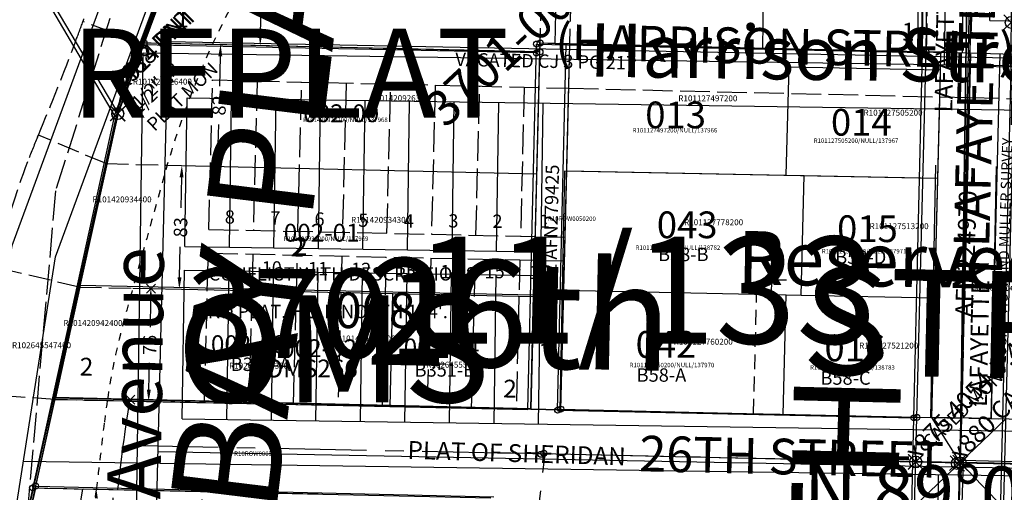
# Model space of a CAD drawing. Extents: x 1185142 to 1192549, y 215929 to 222171.
# Drawn here: x 1190009 to 1190672, y 218972 to 219290 of the extents above; entities that cross this region are included whole.
import ezdxf
from ezdxf.enums import TextEntityAlignment as Align

# ---------------------------------------------------------------- set-up
doc = ezdxf.new("R2010")
doc.units = 0
doc.header["$LTSCALE"] = 50
doc.header["$MEASUREMENT"] = 0
doc.header["$PDMODE"] = 3
doc.header["$PDSIZE"] = 3
for name, pattern in [('CENTER', [2, 1.25, -0.25, 0.25, -0.25]), ('EASEMENT', [0.3, 0.2, -0.1]), ('MEANDER', [0.7, 0.5, -0.2]), ('PLAT-LINE', [0.5, 0.4, -0.1]), ('SHORELINE', [0.2, 0.1, -0.1]), ('TIDELAND', [0.4, 0.3, -0.1])]:
    doc.linetypes.add(name, pattern=pattern)
doc.layers.get('0').update_dxf_attribs({"color": 6, "linetype": 'CONTINUOUS'})
for name, color, linetype in [('02-162', 4, 'CONTINUOUS'), ('11-133', 8, 'CONTINUOUS'), ('3701', 7, 'CONTINUOUS'), ('3720', 7, 'CONTINUOUS'), ('38-162', 2, 'CONTINUOUS'), ('3812', 7, 'CONTINUOUS'), ('43-232', 13, 'CONTINUOUS'), ('43-242', 4, 'CONTINUOUS'), ('48-041', 4, 'CONTINUOUS'), ('BIG-NAME', 15, 'CONTINUOUS'), ('BML', 14, 'CONTINUOUS'), ('BML_BTL', 11, 'CONTINUOUS'), ('BMLS', 13, 'CONTINUOUS'), ('CALCULATED-POSITION', 11, 'CONTINUOUS'), ('EASEMENT', 15, 'EASEMENT'), ('KEY-TEXT', 15, 'CONTINUOUS'), ('LITTORAL', 2, 'TIDELAND'), ('MEANDER', 14, 'MEANDER'), ('MILLER', 40, 'CONTINUOUS'), ('MON', 3, 'CONTINUOUS'), ('NOTATION', 3, 'CONTINUOUS'), ('OMS', 11, 'CONTINUOUS'), ('PARCEL-ID', 7, 'CONTINUOUS'), ('PAUL', 3, 'CONTINUOUS'), ('PLAT', 3, 'CONTINUOUS'), ('PLAT-BOUNDARY', 8, 'CONTINUOUS'), ('PLAT-LINE', 4, 'PLAT-LINE'), ('PROC-NO', 4, 'CONTINUOUS'), ('PROC-NO-ORIG', 40, 'CONTINUOUS'), ('ROAD-NAME', 3, 'CONTINUOUS'), ('ROW', 3, 'CONTINUOUS'), ('ROW-CL', 11, 'CENTER'), ('ROW-TEXT', 7, 'CONTINUOUS'), ('ROW-VAC', 12, 'EASEMENT'), ('SHERIDAN', 91, 'CONTINUOUS'), ('SHERIDAN-CL', 93, 'CONTINUOUS'), ('SHORELINE', 6, 'SHORELINE'), ('SHORT-PLAT', 9, 'CONTINUOUS'), ('STREETS', 53, 'CONTINUOUS'), ('SUB-TEXT', 7, 'CONTINUOUS'), ('SURVEY', 7, 'CONTINUOUS'), ('SURVEY-VOL-PG', 7, 'CONTINUOUS'), ('TAX-LOT', 2, 'CONTINUOUS'), ('TIC', 7, 'CONTINUOUS'), ('TIC-TEXT', 7, 'CONTINUOUS'), ('WCM', 3, 'CONTINUOUS'), ('WFT', 15, 'CONTINUOUS')]:
    doc.layers.add(name, color=color, linetype=linetype)
doc.styles.add('L0', font='SIMPLEX', dxfattribs={"oblique": 15})

# ---------------------------------------------------------------- blocks, each defined once
blk = doc.blocks.new('FND')
for p, q in [((50, -50), (-50, 50)), ((50, 50), (-50, -50))]:
    blk.add_line(p, q)
blk.add_circle((0, 0), 40)
blk = doc.blocks.new('02162')
at = {"layer": '02-162'}
for p, q in [((191.89, 323.5), (209.26, 396.95)), ((209.26, 396.95), (543.08, 373.95)), ((543.08, 373.95), (573.08, 373.95)), ((573.08, 373.95), (573.08, 353.95)), ((573.08, 353.95), (543.08, 353.95)), ((543.08, 353.95), (543.08, 323.95)), ((0, 0), (111.27, 323.39)), ((111.27, 323.39), (191.89, 323.5)), ((543.08, 323.95), (540.03, 323.95)), ((540.03, 323.95), (540.71, 263.96)), ((565.03, 280.65), (547.53, 310.96)), ((540.71, 263.96), (90.62, 263.37))]:
    blk.add_line(p, q, dxfattribs=at)
blk.add_solid([(540.03, 323.95), (545.36, 309.71), (549.69, 312.21)], dxfattribs=at)
at = {"layer": '02-162', "xscale": 0.1, "yscale": 0.1, "zscale": 0.1}
for p in [(111.27, 323.39), (0, 0)]:
    blk.add_blockref('FND', p, dxfattribs=at)
at = {"layer": '02-162', "style": 'L0', "oblique": 15}
for s, rotation, p in [('1" IP', 45, (119.65, 327.59)), ('NE COR LOT 1 BLK 3', 300, (556.05, 304.37)), ('ADAMS REPLAT', 300, (550.16, 280.81)), ('1/2" IP', 45, (14.26, 2.87))]:
    blk.add_text(s, height=9, rotation=rotation, dxfattribs=at).set_placement(p)
blk = doc.blocks.new('11133')
at = {"layer": '11-133'}
for p, q in [((9.5, 30), (9.5, 200)), ((30, 0), (30, 200)), ((50.5, 30), (50.5, 200)), ((9.5, 191), (-240.5, 191)), ((-240.5, 191), (-240.5, 30)), ((-240.5, 30), (9.5, 30)), ((539.5, 30), (50.5, 30)), ((539.5, 0), (0, 0))]:
    blk.add_line(p, q, dxfattribs=at)
at = {"layer": '11-133', "xscale": 0.1, "yscale": 0.1, "zscale": 0.1}
blk.add_blockref('FND', (0, 0), dxfattribs=at)
at = {"layer": '11-133', "style": 'L0', "oblique": 15}
blk.add_text('LAFAYETTE', height=12, rotation=90, dxfattribs=at).set_placement((47.17, 37.89))
blk = doc.blocks.new('38162')
at = {"layer": '38-162'}
for p, q in [((3733.39, 2870.5), (3989.31, 3561.74)), ((3560.66, 2079.35), (3733.39, 2870.5))]:
    blk.add_line(p, q, dxfattribs=at)
blk = doc.blocks.new('43232')
at = {"layer": '43-232'}
for p, q in [((30, 368), (30, 552)), ((60, 228.24), (60, 406)), ((30, 276), (30, 368)), ((269, 368), (60, 368)), ((269, 296), (269, 368)), ((394.96, 296), (269, 296)), ((399.72, 276), (394.96, 296)), ((30, 0), (30, 276)), ((60, 276), (399.72, 276)), ((0, 0), (539.54, 0))]:
    blk.add_line(p, q, dxfattribs=at)
at = {"layer": '43-232', "xscale": 0.1, "yscale": 0.1, "zscale": 0.1}
for p in [(27.3, 575), (0, 0), (539.54, 0)]:
    blk.add_blockref('FND', p, dxfattribs=at)
at = {"layer": '43-232', "style": 'L0', "oblique": 15}
for s, height, rotation, p in [('LAFAYETTE AVENUE', 12, 90, (19.86, 235.54)), ('STEVENS DRIVE', 12, 280.00959, (395.51, 349.74)), ('CASED MON', 9, 45, (9.71, 8.41)), ('CASED MON', 9, 45, (547.8, 5.87))]:
    blk.add_text(s, height=height, rotation=rotation, dxfattribs=at).set_placement(p)
blk = doc.blocks.new('43242')
at = {"layer": '43-242'}
for p, q in [((-461.8, 1096.4), (-573.22, 772.91)), ((0, 552), (0, 1097)), ((0, 552), (509.6, 554.37)), ((0, 0), (0, 552))]:
    blk.add_line(p, q, dxfattribs=at)
at = {"layer": '43-242', "xscale": 0.1, "yscale": 0.1, "zscale": 0.1}
blk.add_blockref('FND', (-573.22, 772.91), dxfattribs=at)
at = {"layer": '43-242', "style": 'L0', "oblique": 15}
for s, p in [('1/2" IP', (-558.9, 772.05)), ('PLAT MON', (-547.99, 761.14))]:
    blk.add_text(s, height=9, rotation=45, dxfattribs=at).set_placement(p)
blk = doc.blocks.new('48041')
at = {"layer": '48-041', "color": 14}
for p, q in [((-38.51, 1096.49), (-35.46, 827.5)), ((-8.51, 1096.83), (-5.46, 827.84))]:
    blk.add_line(p, q, dxfattribs=at)
at = {"layer": '48-041'}
for p, q in [((-32.74, 825.13), (-35.46, 1096.53)), ((0, 552), (-5.46, 1096.97)), ((0, 552), (509.6, 554.37)), ((0, 0), (0, 552))]:
    blk.add_line(p, q, dxfattribs=at)
blk = doc.blocks.new('SVYMON')
at = {"layer": 'SURVEY', "color": 4}
for p, q in [((5, 5), (-5, -5)), ((5, -5), (-5, 5))]:
    blk.add_line(p, q, dxfattribs=at)
blk.add_circle((0, 0), 4, dxfattribs=at)
blk = doc.blocks.new('3701')
at = {"layer": '3701'}
for p, q in [((-1668.13, 2923.81), (-3173.39, 5312.96)), ((-1125.35, 2981.62), (-1129.81, 3250.58)), ((-1558.55, 3247.78), (-1668.13, 2923.81)), ((-1385.35, 2979.77), (-1125.35, 2981.62)), ((-1384.06, 2733.77), (-1385.35, 2979.77)), ((-1364.06, 2733.91), (-1365.35, 2979.87)), ((-1124.06, 2735.62), (-1125.35, 2981.62)), ((-1056.68, 1325.74), (-1065.35, 2981.25)), ((-1385.31, 2973.77), (-1651.97, 2971.6)), ((-1668.13, 2923.81), (-1819.11, 2128.98)), ((-1704.66, 2731.49), (-1384.06, 2733.77)), ((-1364.06, 2733.91), (-1124.06, 2735.62)), ((-1123.75, 2675.63), (-1124.06, 2735.62)), ((-1716.08, 2671.4), (-1407.35, 2673.6))]:
    blk.add_line(p, q, dxfattribs=at)
for centre in [(-1385.35, 2979.77), (-1125.35, 2981.62), (-1651.97, 2971.6), (-1385.31, 2973.77), (-1364.06, 2733.91), (-1124.06, 2735.62), (-1374.47, 2703.84), (-1716.08, 2671.4)]:
    blk.add_circle(centre, 2, dxfattribs=at)
blk.add_blockref('SVYMON', (-1093.91, 2705.84), dxfattribs=at)
at = {"layer": '3701', "style": 'L0', "oblique": 15}
blk.add_text('2', height=12, dxfattribs=at).set_placement((-1546.96, 2832.15))
blk = doc.blocks.new('3720')
at = {"layer": '3720'}
for p, q in [((-543.64, 1378.27), (-1083.37, 1374.29)), ((-1083.37, 1374.29), (-1081.99, 822.08))]:
    blk.add_line(p, q, dxfattribs=at)
blk = doc.blocks.new('3812')
at = {"layer": '3812'}
for p, q in [((-315.54, 549.69), (-2.78, 551.99)), ((-2.78, 551.99), (0, 0))]:
    blk.add_line(p, q, dxfattribs=at)
blk = doc.blocks.new('MON_SVY')
at = {"layer": 'TIC', "color": 4}
for p, q in [((5, -5), (-5, 5)), ((5, 5), (-5, -5))]:
    blk.add_line(p, q, dxfattribs=at)
blk.add_circle((0, 0), 4, dxfattribs=at)
blk = doc.blocks.new('OMS910')
at = {"layer": 'OMS'}
for p in [(596.23, 1386.66), (0, 0)]:
    blk.add_line(p, (-3.75, 1382.23), dxfattribs=at)
blk = doc.blocks.new('OMS864')
at = {"layer": 'OMS'}
for p in [(596.23, 1386.66), (0, 0)]:
    blk.add_line(p, (-3.75, 1382.23), dxfattribs=at)
blk = doc.blocks.new('R10BLUM')
for name, p in [('3701', (0, 0)), ('3720', (-6.71, 1333.51))]:
    blk.add_blockref(name, p)
blk = doc.blocks.new('SHERIDAN')
at = {"layer": 'SHERIDAN'}
for p, q in [((30, -246), (30, -146)), ((30, -246), (510, -246)), ((-510, -306), (270, -306)), ((-510, -406), (-510, -306)), ((-480, -406), (-480, -306)), ((-450, -406), (-450, -306)), ((-420, -406), (-420, -306)), ((-390, -406), (-390, -306)), ((-360, -406), (-360, -306)), ((-330, -406), (-330, -306)), ((-300, -406), (-300, -306)), ((-270, -522), (-270, -306)), ((-510, -406), (-270, -406)), ((-510, -422), (-270, -422)), ((-510, -522), (-510, -422)), ((-480, -522), (-480, -422)), ((-450, -522), (-450, -422)), ((-420, -522), (-420, -422)), ((-390, -522), (-390, -422)), ((-360, -522), (-360, -422)), ((-330, -522), (-330, -422)), ((-300, -522), (-300, -422)), ((-510, -522), (270, -522))]:
    blk.add_line(p, q, dxfattribs=at)
at = {"layer": 'SHERIDAN-CL'}
for p, q in [((0, -276), (0, 468.68)), ((-540, -276), (714.25, -276)), ((-540, -1932), (-540, -276)), ((-616.6, -552), (889.89, -552)), ((0, -1932), (0, -552))]:
    blk.add_line(p, q, dxfattribs=at)
for points in [[(-842.26, -1927.78), (-626.31, -407.01), (-328.8, 438.21), (-242.61, 510.99), (-200.58, 530.61), (-160.78, 541.22), (-118.02, 545.5), (-75.49, 538.41), (-36.23, 525.32), (-4.71, 508.51), (455.08, 188.46), (1105.33, -836.39)], [(-812.56, -1932), (-597.03, -414.16), (-303.21, 420.56), (-226.3, 485.5), (-190.29, 502.3), (-155.39, 511.61), (-119.01, 515.25), (-82.75, 509.2), (-48.11, 497.66), (-20.39, 482.87), (432.99, 167.29), (1080, -852.46)]]:
    blk.add_lwpolyline(points, dxfattribs=at)
at = {"layer": 'STREETS', "style": 'L0', "oblique": 15}
for s, p in [('Harrison Street', (-239.38, -287.63)), ('Reserved', (-137.56, -426.01))]:
    blk.add_text(s, height=36, dxfattribs=at).set_placement(p)
blk.add_text('Bay View Avenue', height=36, rotation=90, dxfattribs=at).set_placement((-523.98, -792.34))
blk = doc.blocks.new('MILLER')
at = {"layer": 'MILLER'}
for p, q in [((-485.37, 573.03), (-482.28, 264.81)), ((14.88, 550.37), (-515.07, 542.59)), ((-335.08, 545.23), (-332.3, 267.01)), ((-142.04, 268.66), (-210.85, 547.06)), ((-515.07, 542.59), (-509.6, -2.37)), ((24.44, 510.19), (-200.92, 506.88)), ((-132.05, 269.95), (-190.65, 507.03)), ((-121.79, 270.1), (-180.39, 507.18)), ((25.07, 466.85), (-169.71, 463.98)), ((-188, 454.64), (-484.14, 450.29)), ((25.71, 423.5), (-159.04, 420.79)), ((26.45, 373.1), (-146.62, 370.56)), ((-165.16, 362.22), (-483.21, 357.55)), ((27.19, 322.7), (-134.21, 320.33)), ((17.67, 272.15), (-242.04, 268.33)), ((-242.04, 268.33), (-512.28, 264.36)), ((-241.04, 200.21), (-242.04, 268.33)), ((-139.87, 121.36), (-142.04, 268.66)), ((-129.87, 121.5), (-132.05, 269.95)), ((-119.87, 121.65), (-122.07, 271.24)), ((18.4, 222.15), (-121.32, 220.1)), ((-141.05, 201.68), (-241.04, 200.21)), ((-240.04, 132.09), (-241.04, 200.21)), ((-140.05, 133.56), (-240.04, 132.09)), ((0, 0), (-509.6, -2.37))]:
    blk.add_line(p, q, dxfattribs=at)
for p in [(-485.37, 573.03), (-484.77, 513.03), (-482.58, 294.8), (-509.6, -2.37), (0, 0)]:
    blk.add_blockref('SVYMON', p, dxfattribs=at)
at = {"layer": 'MILLER', "style": 'L0', "oblique": 15}
for s, height, rotation, p in [('x Old block corner per Miller', 3, 22.6644, (-485.37, 573.03)), ('x Old block corner per Miller', 3, 22.6644, (-484.77, 513.03)), ('ROS V48 P41 is based upon a 1946 retracement', 1, 0.84139, (-473.9, 350.97)), ('several old block corners from the plat of', 1, 0.84139, (-473.85, 347.54)), ('by Sprague of a 1943 survey by Miller, who found', 1, 0.84139, (-473.87, 349.26)), ('Sheridan.  The map of the Sprague retracement', 1, 0.84139, (-473.82, 345.83)), ("appears to euphemize conflicts between Miller's", 1, 0.84139, (-473.8, 344.11)), ('findings and the face of the Plat. In this', 1, 0.84139, (-473.77, 342.4)), ("construction, Muller's bearings and distances are", 1, 0.84139, (-473.75, 340.69)), ("used to recreate a true representation of Sprague's", 1, 0.84139, (-473.72, 338.97)), ('retracement as nearly as could be determined. This', 1, 0.84139, (-473.7, 337.26)), ('results in a proration north-south, but none east-west.', 1, 0.84139, (-473.67, 335.54)), ('x Old block corner per Miller', 3, 22.6644, (-482.58, 294.8))]:
    blk.add_text(s, height=height, rotation=rotation, dxfattribs=at).set_placement(p)

msp = doc.modelspace()

# ---------------------------------------------------------------- linework, layer by layer
at = {"layer": 'BML_BTL'}
msp.add_lwpolyline([(1191711.57, 218550.66), (1191508.69, 218806.53), (1191212.02, 219460.2), (1191044.16, 219664.48), (1190889.41, 219806.73), (1190574.88, 220023.61), (1190412.79, 220048.1), (1190334.87, 219921.39), (1190075.23, 219230.21), (1189898.45, 218438.66), (1189871.01, 217831.82), (1189740.46, 217601.91), (1189704.25, 217024.67), (1189231.22, 216876.33), (1188265.68, 217844.87)], dxfattribs=at)
at = {"layer": 'EASEMENT'}
for p, q in [((1190359.77, 219274.22), (1190365.04, 219483.27)), ((1190379.77, 219273.75), (1190383.42, 219418.84)), ((1190515.54, 219104.93), (1190515.79, 219114.93)), ((1190515.79, 219114.93), (1190535.79, 219114.52)), ((1190503.53, 219024.66), (1190505.55, 219105.14))]:
    msp.add_line(p, q, dxfattribs=at)
at = {"layer": 'LITTORAL'}
for p, q in [((1190090.37, 219274.49), (1190051.74, 219288.65)), ((1190090.37, 219274.49), (1190138.98, 219273.36)), ((1190067.38, 219193.01), (1190021.69, 219212.2)), ((1190067.38, 219193.01), (1190108.45, 219192.05)), ((1190049.24, 219109.93), (1189992.6, 219123.23)), ((1190049.24, 219109.93), (1190085.36, 219109.19)), ((1190032.71, 219034.25), (1189979.56, 219038.18)), ((1190032.71, 219034.25), (1190068.09, 219033.53)), ((1190019.67, 218974.5), (1190004.03, 218902.9)), ((1190060.86, 218973.66), (1190019.67, 218974.5))]:
    msp.add_line(p, q, dxfattribs=at)
for centre, radius, start, end in [((1188391.36, 219897.25), 1768.41, 339.41569, 339.86989), ((1188391.36, 219897.25), 1768.41, 339.86989, 339.93495), ((1188391.36, 219897.25), 1768.41, 337.2083, 339.41569), ((1188391.36, 219897.25), 1768.41, 337.16049, 337.2083), ((1190527.19, 218997.7), 549.13, 157.16049, 159.02775), ((1190527.19, 218997.7), 549.13, 159.02775, 166.22623)]:
    msp.add_arc(centre, radius, start, end, dxfattribs=at)
at = {"layer": 'MEANDER'}
msp.add_lwpolyline([(1189246.4, 216886.27), (1189717.76, 217036.34), (1189751.18, 217612.91), (1189880.43, 217843.04), (1189904.95, 218449.14), (1190077.7, 219240.28), (1190333.65, 219931.54), (1190410.82, 220058.36), (1190572.64, 220034.59), (1190887.29, 219819.34), (1191042.23, 219677.95), (1191210.47, 219474.69), (1191508.8, 218823.29), (1191712.16, 218568.66)], dxfattribs=at)
at = {"layer": 'NOTATION'}
msp.add_line((1190629.09, 219267.97), (1190379.15, 219272.98), dxfattribs=at)
at = {"layer": 'OMS'}
msp.add_lwpolyline([(1190033.13, 219035.3), (1190353.45, 219028), (1190355.34, 219104.4), (1190049.79, 219111.05), (1190033.13, 219035.3)], dxfattribs=at)
at = {"layer": 'PAUL'}
for p, q in [((1190649.11, 219264.54), (1190667.44, 220002.81)), ((1190068.13, 217619.53), (1190109.22, 219275.02)), ((1191327.5, 219251.37), (1190109.22, 219275.02)), ((1191495.97, 218972.06), (1190102.37, 218999.1)), ((1190608.03, 217609.05), (1190642.27, 218988.62))]:
    msp.add_line(p, q, dxfattribs=at)
at = {"layer": 'PLAT-BOUNDARY'}
msp.add_lwpolyline([(1190033.05, 219035.76), (1190353.58, 219028.29), (1190359.77, 219274.22), (1190619.67, 219268.16), (1190623.43, 219537.13), (1190194.77, 219547.27), (1190075.41, 219226.89), (1190033.05, 219035.76)], dxfattribs=at)
at = {"layer": 'PLAT-LINE'}
for p, q in [((1190194.45, 219547.27), (1190075.23, 219226.73)), ((1190626.42, 219537.17), (1190619.67, 219268.16)), ((1190075.23, 219226.73), (1190032.71, 219034.25))]:
    msp.add_line(p, q, dxfattribs=at)
at = {"layer": 'PLAT-LINE', "color": 12}
for p, q in [((1190136.53, 219148.77), (1190139.05, 219249.35)), ((1190139.05, 219249.35), (1190379.01, 219243.76)), ((1190169.05, 219248.65), (1190166.53, 219148.12)), ((1190196.52, 219147.46), (1190199.04, 219247.95)), ((1190229.04, 219247.25), (1190226.51, 219146.81)), ((1190256.51, 219146.15), (1190259.03, 219246.56)), ((1190289.03, 219245.86), (1190286.5, 219145.5)), ((1190316.5, 219144.84), (1190319.02, 219245.16)), ((1190349.02, 219244.46), (1190346.49, 219144.19)), ((1190379.01, 219243.76), (1190648.91, 219237.47)), ((1190648.91, 219237.47), (1190918.56, 219231.18)), ((1190136.53, 219148.77), (1190376.49, 219143.53)), ((1190133.61, 219032.19), (1190136.13, 219132.78)), ((1190136.13, 219132.78), (1190376.08, 219127.54)), ((1190166.13, 219132.12), (1190163.6, 219031.58)), ((1190193.6, 219030.97), (1190196.12, 219131.47)), ((1190226.11, 219130.81), (1190223.59, 219030.36)), ((1190253.58, 219029.75), (1190256.11, 219130.16)), ((1190286.1, 219129.5), (1190283.58, 219029.14)), ((1190313.57, 219028.53), (1190316.09, 219128.85)), ((1190346.09, 219128.19), (1190343.56, 219027.92)), ((1190353.53, 219027.72), (1190373.56, 219027.31)), ((1190623.5, 219022.22), (1190673.49, 219021.2)), ((1190051.52, 218973.85), (1190034.38, 218873.91)), ((1190072.12, 218973.43), (1190051.52, 218973.85)), ((1190069.6, 218873.21), (1190072.12, 218973.43)), ((1190129.59, 218872), (1190132.1, 218972.21))]:
    msp.add_line(p, q, dxfattribs=at)
at = {"layer": 'PLAT-LINE'}
msp.add_lwpolyline([(1191533.08, 218963.98), (1191486.74, 219035.33), (1191333.39, 219295.81), (1191282.41, 219419.39), (1191120.38, 219629.53), (1190967.81, 219771.63), (1190787, 219923.97), (1190654.32, 220007.19), (1190538.04, 220049.4), (1190446.84, 220078.62), (1190376, 220035.17), (1190283.65, 219922.54), (1190239.56, 219731.03), (1190166.94, 219544.12), (1190145.47, 219446.7), (1190077.34, 219314.6), (1190033.28, 219174.72), (1190012.99, 218943.92)], dxfattribs=at)
at = {"layer": 'ROW'}
for p, q in [((1190619.67, 219268.16), (1190623.37, 219537.25)), ((1190357.56, 219186.24), (1190359.77, 219274.22)), ((1190359.77, 219274.22), (1190379.77, 219273.75)), ((1190377.61, 219188.26), (1190379.77, 219273.75)), ((1190619.67, 219268.16), (1190629.67, 219267.93)), ((1190629.32, 219253.93), (1190629.67, 219267.96)), ((1190627.52, 219182.43), (1190629.32, 219253.93)), ((1190355.48, 219103.69), (1190357.56, 219186.24)), ((1190375.59, 219107.78), (1190377.61, 219188.26)), ((1190625.52, 219102.69), (1190627.52, 219182.43)), ((1190373.56, 219027.31), (1190375.59, 219107.78)), ((1190353.56, 219027.72), (1190355.48, 219103.69)), ((1190623.5, 219022.22), (1190625.52, 219102.69)), ((1190083.28, 219033.22), (1190353.56, 219027.72)), ((1190373.56, 219027.31), (1190521.52, 219024.3)), ((1190521.52, 219024.3), (1190623.5, 219022.22)), ((1190210.23, 218970.62), (1190075.18, 218973.37))]:
    msp.add_line(p, q, dxfattribs=at)
msp.add_lwpolyline([(1190075.18, 218973.37, -0.011264), (1190083.28, 219033.22)], format="xyb", dxfattribs=at)
at = {"layer": 'ROW-CL'}
for p, q in [((1190657.16, 219566.46), (1190642.75, 218991.82)), ((1190642.75, 218991.82), (1190091.52, 219003.04)), ((1190239.37, 217992.71), (1190363.14, 218997.51)), ((1190642.75, 218991.82), (1190608.09, 217610)), ((1191417.01, 218976.06), (1190642.75, 218991.82))]:
    msp.add_line(p, q, dxfattribs=at)
at = {"layer": 'ROW-TEXT'}
for p, q in [((1190629.67, 219267.96), (1190679.65, 219266.75)), ((1190663.5, 219021.4), (1190669.66, 219266.99)), ((1190373.56, 219027.31), (1190353.53, 219027.72)), ((1190663.5, 219021.4), (1190623.5, 219022.22)), ((1190663.5, 219021.4), (1190673.49, 219021.2))]:
    msp.add_line(p, q, dxfattribs=at)
at = {"layer": 'SHORELINE'}
for points in [[(1190068.09, 219033.53, -0.032024), (1190079.62, 219088.49, -0.000122), (1190106.37, 219184.76, -0.060108), (1190159.4, 219313.28)], [(1190034.39, 218816.39, 0.018027), (1190057.55, 218948.78, 0.002469), (1190060.86, 218973.66, 0.002469)]]:
    msp.add_lwpolyline(points, format="xyb", dxfattribs=at)
at = {"layer": 'SHORELINE', "color": 2}
msp.add_lwpolyline([(1190060.86, 218973.66, 0.004488), (1190066.24, 219018.97, -0.008359), (1190068.09, 219033.53)], format="xyb", dxfattribs=at)
at = {"layer": 'SURVEY-VOL-PG'}
for p in [(1190097.53, 219108.94), (1190083.64, 219034.15)]:
    msp.add_point(p, dxfattribs=at)
at = {"layer": 'TAX-LOT', "color": 5}
for p, q in [((1190369.77, 219273.98), (1190371.51, 219342.96)), ((1190509.7, 219270.72), (1190510.52, 219330.84)), ((1190619.67, 219268.16), (1190620.49, 219328.27)), ((1190138.98, 219273.36), (1190359.62, 219268.22)), ((1190359.62, 219268.22), (1190359.77, 219274.22)), ((1190359.77, 219274.22), (1190369.77, 219273.98)), ((1190369.77, 219273.98), (1190379.77, 219273.75)), ((1190377.61, 219188.26), (1190379.77, 219273.75)), ((1190379.77, 219273.75), (1190509.7, 219270.72)), ((1190357.56, 219186.24), (1190359.62, 219268.22)), ((1190509.7, 219270.72), (1190619.67, 219268.16)), ((1190108.45, 219192.05), (1190357.56, 219186.24)), ((1190355.48, 219103.69), (1190357.56, 219186.24))]:
    msp.add_line(p, q, dxfattribs=at)
at = {"layer": 'TAX-LOT'}
for p, q in [((1190619.67, 219268.16), (1190629.67, 219267.93)), ((1190629.37, 219256.15), (1190629.67, 219267.93)), ((1190525.56, 219185.24), (1190527.39, 219258.22)), ((1190527.39, 219258.22), (1190629.37, 219256.15)), ((1190627.54, 219183.17), (1190629.37, 219256.15)), ((1190535.54, 219104.53), (1190537.56, 219185)), ((1190375.59, 219107.78), (1190525.54, 219104.73)), ((1190523.52, 219024.25), (1190525.54, 219104.73)), ((1190525.54, 219104.73), (1190535.54, 219104.53)), ((1190535.54, 219104.53), (1190625.52, 219102.69)), ((1190210.23, 218970.62), (1190060.86, 218973.66))]:
    msp.add_line(p, q, dxfattribs=at)
at = {"layer": 'TAX-LOT', "color": 1}
for p, q in [((1190375.59, 219107.78), (1190377.61, 219188.26)), ((1190377.61, 219188.26), (1190525.56, 219185.24)), ((1190525.56, 219185.24), (1190537.56, 219185)), ((1190537.56, 219185), (1190627.54, 219183.17)), ((1190625.52, 219102.69), (1190627.54, 219183.17)), ((1190085.36, 219109.19), (1190260.5, 219105.63)), ((1190258.58, 219029.65), (1190260.49, 219105.63)), ((1190260.49, 219105.63), (1190355.48, 219103.69)), ((1190373.56, 219027.31), (1190375.59, 219107.78)), ((1190353.56, 219027.72), (1190355.48, 219103.69)), ((1190623.5, 219022.22), (1190625.52, 219102.69)), ((1190068.09, 219033.53), (1190258.58, 219029.65)), ((1190258.58, 219029.65), (1190353.56, 219027.72)), ((1190373.56, 219027.31), (1190523.52, 219024.25)), ((1190523.52, 219024.25), (1190623.5, 219022.22))]:
    msp.add_line(p, q, dxfattribs=at)
at = {"layer": 'TAX-LOT', "color": 4}
for p, q in [((1190353.56, 219027.72), (1190373.56, 219027.31)), ((1190642.75, 218991.82), (1190623.5, 219022.22)), ((1190642.75, 218991.82), (1190673.49, 219021.2)), ((1190612, 218962.44), (1190642.75, 218991.82)), ((1190671.99, 218961.22), (1190642.75, 218991.82))]:
    msp.add_line(p, q, dxfattribs=at)
at = {"layer": 'WCM'}
for p, q in [((1190649.53, 219266.62), (1190629.12, 218439.81)), ((1190612.75, 218992.25), (1191152.18, 218981.44))]:
    msp.add_line(p, q, dxfattribs=at)
at = {"layer": 'WFT'}
for p, q in [((1190171.3, 219280.61), (1190171.7, 219297.9)), ((1190144.24, 219265.24), (1190143.77, 219245.06)), ((1190142.7, 219199.25), (1190143.17, 219219.43)), ((1190118.17, 219183.82), (1190117.76, 219163.23)), ((1190116.81, 219116.55), (1190117.22, 219137.14)), ((1190097.34, 219100.95), (1190096.97, 219082.98)), ((1190096.12, 219040.96), (1190096.48, 219058.92))]:
    msp.add_line(p, q, dxfattribs=at)
for points in [[(1190169.97, 219280.64), (1190172.63, 219280.58), (1190171.11, 219272.61)], [(1190142.9, 219265.27), (1190145.57, 219265.2), (1190144.42, 219273.23)], [(1190141.37, 219199.28), (1190144.03, 219199.22), (1190142.51, 219191.26)], [(1190116.84, 219183.85), (1190119.51, 219183.79), (1190118.34, 219191.82)], [(1190115.47, 219116.58), (1190118.14, 219116.53), (1190116.64, 219108.56)], [(1190096.01, 219100.97), (1190098.67, 219100.92), (1190097.5, 219108.95)], [(1190094.78, 219040.99), (1190097.45, 219040.93), (1190095.96, 219032.96)], [(1190059.74, 218967.68), (1190061.73, 218967.64), (1190060.86, 218973.66)]]:
    msp.add_solid(points, dxfattribs=at)

# ---------------------------------------------------------------- block references
at = {"layer": '3701', "rotation": 358.3440808700287}
msp.add_blockref('R10BLUM', (1191656, 216254.95), dxfattribs=at)
at = {"layer": 'OMS'}
for name, rotation in [('OMS910', 358.4078319188917), ('OMS864', 358.4078319188936)]:
    msp.add_blockref(name, (1190608.09, 217610), dxfattribs=dict(at, rotation=rotation))
at = {"layer": 'PLAT'}
for name, p, rotation in [('3701', (1191653.82, 216253.68), 358.2565486211828), ('SHERIDAN', (1190636.26, 219535.72), 359.1597568059366), ('3812', (1190628.8, 218439.79), 358.2818689566067), ('3720', (1191687.83, 217588.09), 358.4239648358239)]:
    msp.add_blockref(name, p, dxfattribs=dict(at, rotation=rotation))
at = {"layer": 'ROW-CL', "rotation": 358.5855901392974}
msp.add_blockref('MILLER', (1191152.18, 218981.44), dxfattribs=at)
at = {"layer": 'SURVEY'}
for name, p, rotation in [('38162', (1186344.45, 216369.49), 0.00314067734279348), ('43242', (1190629.05, 218439.81), 358.5855899449302), ('02162', (1190075.23, 219226.73), 358.5852024899586), ('43232', (1190612.75, 218992.25), 358.8522812465412), ('48041', (1190629.05, 218439.81), 358.587832292426), ('11133', (1190612.75, 218992.25), 358.8522812465412)]:
    msp.add_blockref(name, p, dxfattribs=dict(at, rotation=rotation))
at = {"layer": 'TIC-TEXT'}
for p in [(1190075.23, 219226.73), (1190612.75, 218992.25)]:
    msp.add_blockref('MON_SVY', p, dxfattribs=at)

# ---------------------------------------------------------------- texts
at = {"layer": 'BIG-NAME', "style": 'L0', "oblique": 15}
for s, rotation, p in [('EAST PHINNEY BAY PLACE', 83.02562, (1190097.29, 218267.72)), ('26th    STREET', 358.7634, (1190241.92, 219057.9)), ('LAFAYETTE AVENUE NORTH', 88.60896, (1190572.13, 217784.43))]:
    msp.add_text(s, height=72, rotation=rotation, dxfattribs=at).set_placement(p)
at = {"layer": 'BML', "style": 'L0', "oblique": 15}
msp.add_text('x488 PNT ON BAL GML NE SD 10-24-1E (COMPASS)', height=12.0001, rotation=45.00341, dxfattribs=at).set_placement((1190077.68, 219240.2))
at = {"layer": 'BMLS', "style": 'L0', "oblique": 15}
msp.add_text('x524 PNT ON BAL GML NE SD 10-24-1E (SWING)', height=12.0001, rotation=45.00341, dxfattribs=at).set_placement((1190079.51, 219241.56))
at = {"layer": 'CALCULATED-POSITION', "style": 'L0', "oblique": 15}
msp.add_text('x880 CALC X CL N LFYTTE & 26th ST FROM MONS', height=12.0001, rotation=45.00341, dxfattribs=at).set_placement((1190642.74, 218991.64))
at = {"layer": 'KEY-TEXT', "style": 'L0', "oblique": 15}
for s, p in [('REPLAT', (1190043.64, 219223.87)), ('3701', (1190121.35, 219062.16))]:
    msp.add_text(s, height=60, dxfattribs=at).set_placement(p)
at = {"layer": 'MON', "style": 'L0', "oblique": 15}
msp.add_text('x875 4054-7,4054/13,MON CL 26th @W R/W LFYTTE', height=12.0001, rotation=45.00341, dxfattribs=at).set_placement((1190612.75, 218992.25))
at = {"layer": 'NOTATION', "style": 'L0', "oblique": 15}
for s, height, p in [('CONFLICT WITH DESCRIPTIONS', 9, (1190136.34, 219114.33)), ("AND PLAT, HELD NORTH 164'.", 9, (1190128.48, 219089)), ('R101420942400', 4, (1190038.6, 219083.77)), ('002-02', 12, (1190185.27, 219062.79)), ('R101420942300', 4, (1190222.5, 219073.34))]:
    msp.add_text(s, height=height, dxfattribs=at).set_placement(p)
at = {"layer": 'OMS', "style": 'L0', "oblique": 15}
msp.add_text('OMS266', height=12, dxfattribs=at).set_placement((1190174.41, 219049.17))
at = {"layer": 'PARCEL-ID', "style": 'L0', "oblique": 15}
for s, height, p in [('002-00', 12, (1190200.13, 219220.92)), ('013', 18, (1190430.55, 219216.81)), ('014', 18, (1190555.62, 219211.87)), ('043', 18, (1190438.33, 219142.84)), ('015', 18, (1190559.77, 219140.23)), ('002-01', 12, (1190187.02, 219140.54)), ('042', 18, (1190424.02, 219062.34)), ('002-03', 12, (1190137.92, 219065.52)), ('002-04', 12, (1190267.8, 219063.34)), ('016', 18, (1190551.25, 219059.97))]:
    msp.add_text(s, height=height, dxfattribs=at).set_placement(p)
at = {"layer": 'PLAT-BOUNDARY', "style": 'L0', "oblique": 15}
msp.add_text('REPLAT', height=60, dxfattribs=at).set_placement((1190043.64, 219223.87))
at = {"layer": 'PLAT-LINE', "style": 'L0', "oblique": 15}
for s, height, rotation, p in [('3701-003', 24, 42.9632, (1190296, 219216.19)), ('1', 12, 358.33285, (1190114.08, 219284.9)), ('1', 12, 358.2852, (1190602.95, 219275.96)), ('2', 12, 358.33285, (1190049.4, 219050.47)), ('2', 12, 358.2852, (1190334.69, 219035.7))]:
    msp.add_text(s, height=height, rotation=rotation, dxfattribs=at).set_placement(p)
at = {"layer": 'PLAT-LINE', "color": 12, "style": 'L0', "oblique": 15}
for s, height, p in [('8', 9, (1190147.28, 219152.62)), ('7', 9, (1190177.97, 219151.9)), ('6', 9, (1190207.7, 219151.18)), ('5', 9, (1190237.2, 219150.46)), ('4', 9, (1190267.89, 219149.99)), ('3', 9, (1190297.86, 219149.99)), ('2', 9, (1190327.59, 219149.75)), ('1', 9, (1190359.49, 219149.99)), ('9', 9, (1190143.58, 219119.49)), ('10', 9, (1190172.12, 219118.29)), ('11', 9, (1190203.29, 219117.81)), ('12', 9, (1190232.3, 219117.33)), ('13', 9, (1190262.52, 219116.85)), ('14', 9, (1190292.49, 219115.89)), ('15', 9, (1190322.22, 219115.89)), ('16', 9, (1190351.95, 219115.41)), ('008', 24, (1190221.36, 219082.33))]:
    msp.add_text(s, height=height, dxfattribs=at).set_placement(p)
at = {"layer": 'PROC-NO', "style": 'L0', "oblique": 15}
for s, height, p in [('R101420926400', 4, (1190085.32, 219246.21)), ('R101420926300', 4, (1190245.16, 219235.11)), ('R101127497200', 4, (1190452.78, 219234.96)), ('R101127505200', 4, (1190577.56, 219225.33)), ('R101420934400', 4, (1190058.18, 219166.94)), ('R101420934300', 4, (1190232.33, 219153.19)), ('R10ROW0050200', 3, (1190364.98, 219154.49)), ('R101127778200', 4, (1190456.69, 219151.56)), ('R101127513200', 4, (1190581.63, 219148.92)), ('R10ROW0004200', 3, (1190652.64, 219107.66)), ('R102645547400', 4, (1190003.91, 219068.81)), ('R101127760200', 4, (1190449.66, 219071.17)), ('R101127521200', 4, (1190574.63, 219068.57)), ('R102645547300', 4, (1190150.15, 219055.01)), ('R102645554200', 4, (1190282.99, 219055.73)), ('R10ROW0005200', 3, (1190153.62, 218996.36))]:
    msp.add_text(s, height=height, dxfattribs=at).set_placement(p)
at = {"layer": 'PROC-NO-ORIG', "style": 'L0', "oblique": 15}
for s, p in [('R101420926200/NULL/137968', (1190200, 219221)), ('R101127497200/NULL/137966', (1190422, 219214)), ('R101127505200/NULL/137967', (1190544, 219207)), ('R101420934200/NULL/137969', (1190187, 219141)), ('R101127778200/NULL/138782', (1190424, 219135)), ('R101127513200/NULL/137971', (1190549.46, 219132.58)), ('R101127760200/NULL/137970', (1190420, 219056)), ('R101127521200/NULL/138783', (1190541.56, 219054.36))]:
    msp.add_text(s, height=3, dxfattribs=at).set_placement(p)
at = {"layer": 'ROAD-NAME', "style": 'L0', "oblique": 15}
for s, rotation, p in [('N LAFAYETTE AVENUE   ', 88.60896, (1190661.5, 219105.52)), ('26TH STREET', 358.7634, (1190426.29, 218985.99))]:
    msp.add_text(s, height=24, rotation=rotation, dxfattribs=at).set_placement(p)
at = {"layer": 'ROAD-NAME', "color": 4, "style": 'L0', "oblique": 15}
msp.add_text('(HARRISON STREET)', height=24, rotation=358.88812, dxfattribs=at).set_placement((1190369.69, 219262.96))
at = {"layer": 'ROW-TEXT', "style": 'L0', "oblique": 15}
for s, height, rotation, p in [('DESCRIPTION AND MULLER SURVEY', 7, 88.25134, (1190673.17, 219051.81)), ('V206P402 AFN279425', 9, 88.55655, (1190369.48, 219069.89)), ('AFN224970', 12, 88.25134, (1190651.28, 219089.54)), ('PLAT OF SHERIDAN', 12, 358.25134, (1190270.22, 218994.4))]:
    msp.add_text(s, height=height, rotation=rotation, dxfattribs=at).set_placement(p)
at = {"layer": 'ROW-VAC', "style": 'L0', "oblique": 15}
msp.add_text('VACATED CJ 3 PG 217', height=9, rotation=358.84933, dxfattribs=at).set_placement((1190302.5, 219258.74))
at = {"layer": 'SHORT-PLAT', "style": 'L0', "oblique": 15}
for s, p in [('B58-B', (1190439.17, 219127.44)), ('B58-D', (1190558.52, 219125.59)), ('B351-A', (1190151.29, 219053.48)), ('B351-B', (1190275.17, 219049.66)), ('B58-A', (1190424.72, 219046.25)), ('B58-C', (1190548.56, 219044.21))]:
    msp.add_text(s, height=9, dxfattribs=at).set_placement(p)
at = {"layer": 'SUB-TEXT', "style": 'L0', "oblique": 15}
msp.add_text("N 89%%D00'36'' W", height=36, rotation=359.00994, dxfattribs=at).set_placement((1190537.13, 218955.53))
at = {"layer": 'SURVEY-VOL-PG', "style": 'L0', "oblique": 15}
for s, p in [('11/133', (1190275.69, 219071.85)), ('OMS', (1190114.77, 219032.36))]:
    msp.add_text(s, height=72, dxfattribs=at).set_placement(p)
at = {"layer": 'WFT', "style": 'L0', "oblique": 15}
for s, rotation, p in [('82', 88.66488, (1190143.47, 219232.24)), ('83', 88.83352, (1190117.49, 219150.19)), ('76', 88.83352, (1190096.73, 219070.95))]:
    msp.add_text(s, height=9, rotation=rotation, dxfattribs=at).set_placement(p, align=Align.MIDDLE_CENTER)

doc.saveas('drawing.dxf')
